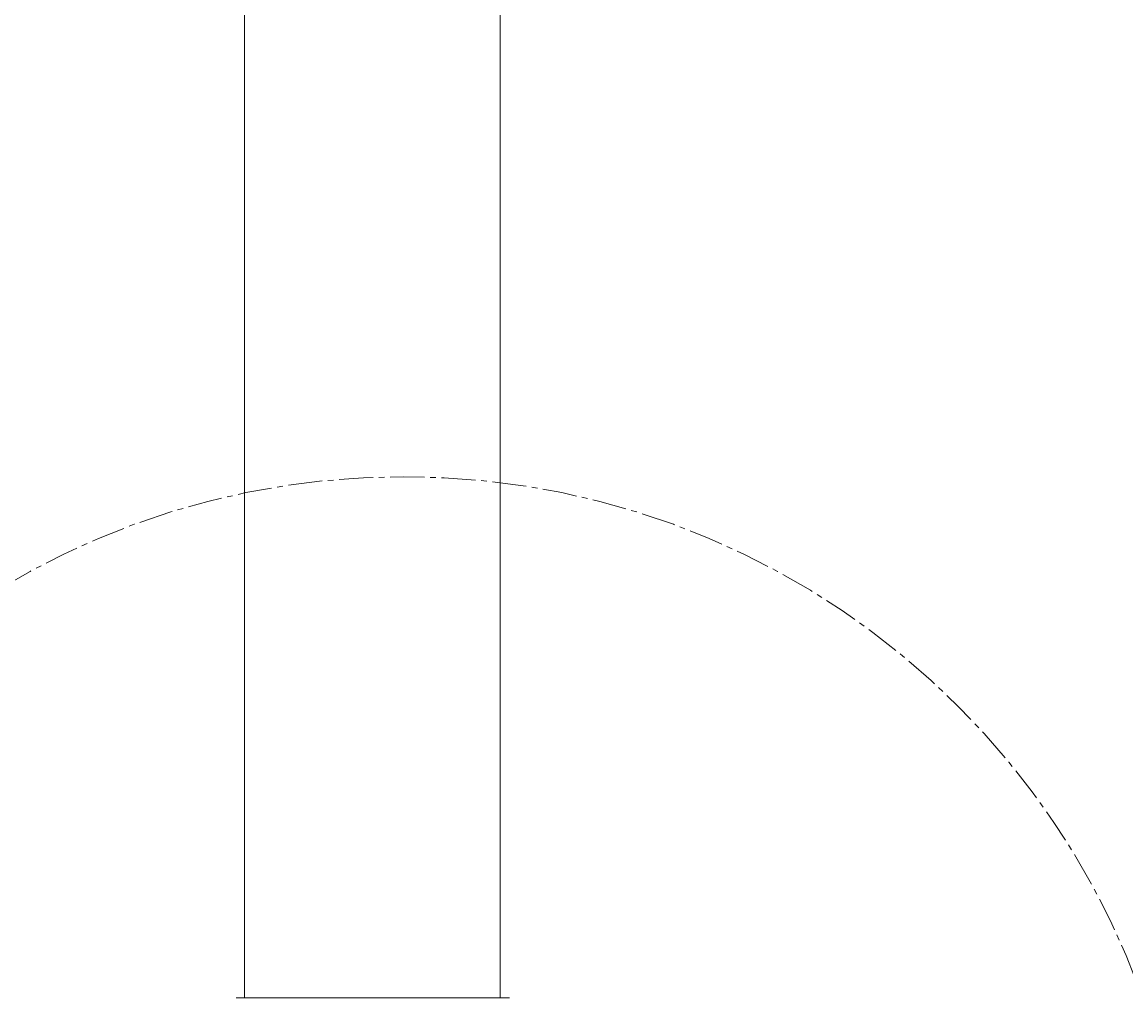
# Model space of a CAD drawing. Units: inches. Extents: x -1345 to 3952, y -100 to 112.
# Drawn here: x -35 to -16, y -27 to -10 of the extents above; entities that cross this region are included whole.
import ezdxf

# ---------------------------------------------------------------- set-up
doc = ezdxf.new("R2010")
doc.units = ezdxf.units.IN
doc.header["$MEASUREMENT"] = 0
doc.header["$PDMODE"] = 34
doc.header["$PDSIZE"] = -1
doc.linetypes.add('SLD-Center', pattern=[0.75, 0.6, -0.05, 0.05, -0.05])
doc.linetypes.add('SLD-Solid', pattern=[0])
doc.layers.add('GER PRODUCT CONST', color=193, linetype='Continuous')
doc.styles.add('Vortex annotative', font='arial.ttf')
doc.dimstyles.new('Vortex annotative', dxfattribs={"dimtxt": 0.125, "dimasz": 0.125, "dimexe": 0, "dimexo": 0, "dimgap": 0.125, "dimtad": 0, "dimtih": 1, "dimtoh": 1, "dimzin": 12, "dimdsep": 46, "dimlunit": 4, "dimtxsty": 'Vortex annotative', "dimcen": 0, "dimadec": 0, "dimazin": 0, "dimtfac": 1, "dimtofl": 0, "dimtmove": 0, "dimatfit": 3, "dimfxl": 1, "dimfrac": 1, "dimtolj": 1, "dimtzin": 12, "dimarcsym": 0})

# ---------------------------------------------------------------- blocks, each defined once
blk = doc.blocks.new('*D47')
at = {"layer": 'Defpoints', "color": 0, "linetype": 'SLD-Solid', "transparency": 16777216}
for p in [(-21.655, 7.347), (-8.573, 7.347), (-35.718, -31.63)]:
    blk.add_point(p, dxfattribs=at)
at = {"layer": 'GER PRODUCT CONST', "linetype": 'SLD-Solid', "lineweight": -2, "transparency": 16777216}
for p, q in [((-21.655, 7.347), (-8.573, 7.347)), ((-35.718, -31.63), (-8.573, -31.63))]:
    blk.add_line(p, q, dxfattribs=at)
at = {"layer": 'GER PRODUCT CONST', "color": 0, "linetype": 'SLD-Solid', "lineweight": -2, "transparency": 16777216}
for p, q in [((-8.573, 5.847), (-8.573, -10.607)), ((-8.573, -30.13), (-8.573, -15.53))]:
    blk.add_line(p, q, dxfattribs=at)
at = {"layer": 'GER PRODUCT CONST', "color": 0, "linetype": 'SLD-Solid', "transparency": 16777216}
for points in [[(-8.823, 5.847), (-8.323, 5.847), (-8.573, 7.347)], [(-8.823, -30.13), (-8.323, -30.13), (-8.573, -31.63)]]:
    blk.add_solid(points, dxfattribs=at)
at = {"layer": 'GER PRODUCT CONST', "color": 0, "linetype": 'SLD-Solid', "lineweight": 15, "transparency": 16777216, "insert": (-8.573, -13.069), "char_height": 1.5, "attachment_point": 5, "style": 'Vortex annotative'}
blk.add_mtext('\\A1;3\'-3" [99cm]', dxfattribs=at)

msp = doc.modelspace()

# ---------------------------------------------------------------- linework, layer by layer
at = {"color": 7, "linetype": 'Continuous', "lineweight": 18}
for p, q in [((-31.031, 0.87), (-31.031, -27.002)), ((-26.531, -27.002), (-26.531, 0.87)), ((-26.375, -27.002), (-31.18, -27.002))]:
    msp.add_line(p, q, dxfattribs=at)
at = {"linetype": 'SLD-Center', "lineweight": 18}
msp.add_circle((-28.229, -31.63), 13.801, dxfattribs=at)
at = {"color": 7, "linetype": 'Continuous', "lineweight": 18}
msp.add_arc((-26.375, -27.127), 0.125, 87.6059, 90, dxfattribs=at)

# ---------------------------------------------------------------- dimensions: what is measured, and where the dimension line sits
at = {"layer": 'GER PRODUCT CONST', "linetype": 'SLD-Solid', "lineweight": 15}
dim = msp.add_linear_dim(base=(-8.573, 7.347), p1=(-35.718, -31.63), p2=(-21.655, 7.347), angle=90, dimstyle='Vortex annotative', override={"dimscale": 0, "dimdec": 0, "dimclre": 256, "dimatfit": 1}, dxfattribs=at)
dim.commit()
dim.dimension.update_dxf_attribs({"geometry": '*D47', "text_midpoint": (-8.573, -13.069), "dimtype": 160})

doc.saveas('drawing.dxf')
